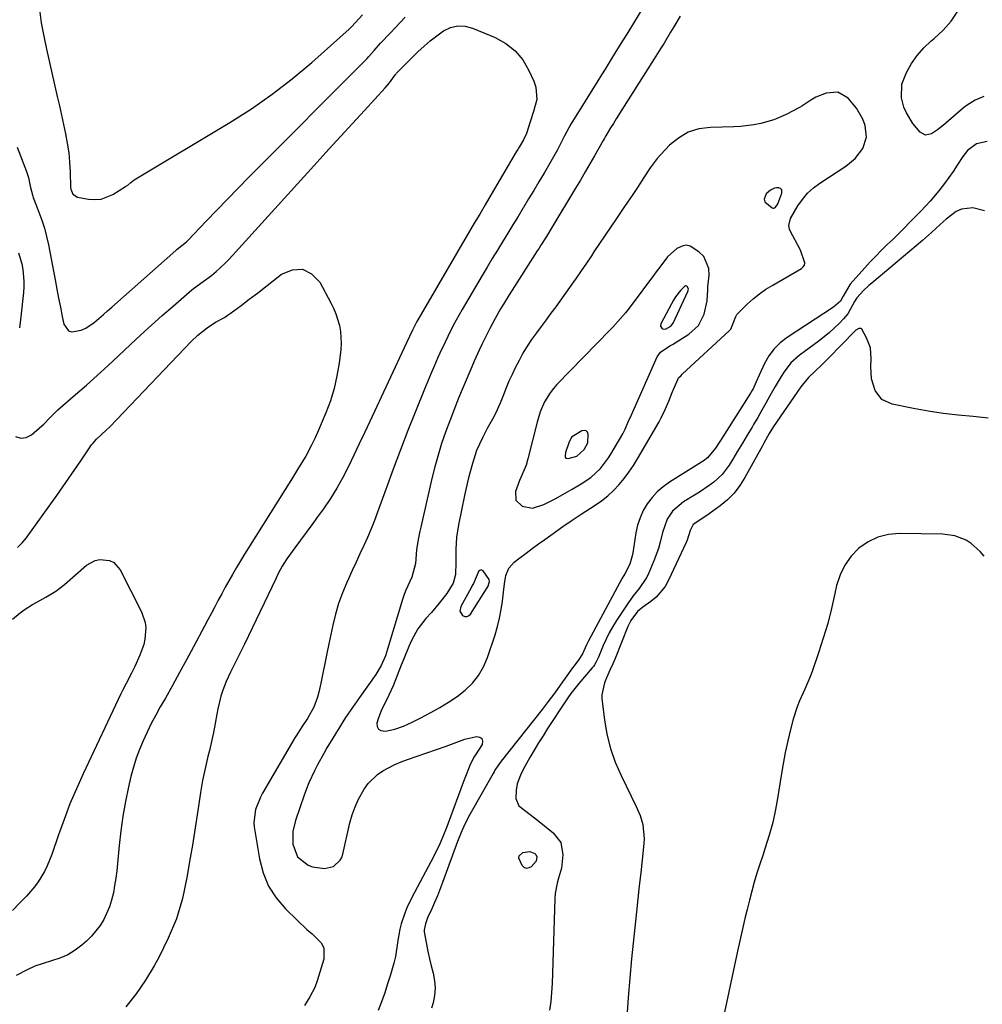
# Model space of a CAD drawing. Units: inches. Extents: x 1873246 to 1878852, y 405528 to 410872.
# Drawn here: x 1875989 to 1876320, y 406781 to 407120 of the extents above; entities that cross this region are included whole.
import ezdxf

# ---------------------------------------------------------------- set-up
doc = ezdxf.new("R2010")
doc.units = ezdxf.units.IN
doc.header["$MEASUREMENT"] = 0
for name, color, linetype in [('1', 7, 'Continuous'), ('7', 7, 'Continuous'), ('8', 7, 'Continuous')]:
    doc.layers.add(name, color=color, linetype=linetype)

msp = doc.modelspace()

# ---------------------------------------------------------------- linework, layer by layer
at = {"layer": '1', "color": 18}
for points in [[(1875995.78, 407123.15, 1698), (1875996.43, 407118.56, 1698), (1875997.26, 407113.99, 1698), (1875998.2, 407109.45, 1698), (1876001.9, 407093.22, 1698), (1876002.63, 407090, 1698), (1876003.35, 407086.79, 1698), (1876004.06, 407083.56, 1698), (1876004.76, 407080.34, 1698), (1876005.37, 407077.11, 1698), (1876005.85, 407073.86, 1698), (1876006.14, 407070.59, 1698), (1876006.31, 407067.3, 1698), (1876006.45, 407061.87, 1698), (1876006.53, 407061.25, 1698), (1876007.31, 407059.59, 1698), (1876008.82, 407058.55, 1698), (1876009.43, 407058.38, 1698), (1876012.65, 407057.83, 1698), (1876014.85, 407057.7, 1698), (1876016.99, 407057.88, 1698), (1876021.03, 407059.47, 1698), (1876025.34, 407062.16, 1698), (1876026.14, 407062.7, 1698), (1876027.24, 407063.63, 1698), (1876028.42, 407064.46, 1698), (1876061.3, 407084.26, 1698), (1876068.67, 407088.97, 1698), (1876075.85, 407093.95, 1698), (1876082.73, 407099.32, 1698), (1876089.43, 407104.95, 1698), (1876102.29, 407116.37, 1698), (1876102.53, 407116.6, 1698), (1876103.24, 407117.33, 1698), (1876106.93, 407121.25, 1698)], [(1876276.4, 407071.9, 1696), (1876278.97, 407075.31, 1696), (1876280.24, 407079.18, 1696), (1876279.84, 407083.24, 1696), (1876279, 407085.41, 1696), (1876276.83, 407089.21, 1696), (1876273.99, 407092.61, 1696), (1876270.45, 407094.72, 1696), (1876266.35, 407094.4, 1696), (1876262.81, 407092.92, 1696), (1876261.16, 407091.98, 1696), (1876258, 407089.86, 1696), (1876257.17, 407089.4, 1696), (1876252.59, 407086.98, 1696), (1876248.34, 407085.11, 1696), (1876243.87, 407083.85, 1696), (1876241.56, 407083.43, 1696), (1876236.93, 407082.9, 1696), (1876234.6, 407082.78, 1696), (1876226.55, 407082.58, 1696), (1876222.62, 407082.01, 1696), (1876218.94, 407080.88, 1696), (1876215.63, 407078.91, 1696), (1876212.56, 407076.39, 1696), (1876209.61, 407073.3, 1696), (1876208.28, 407071.81, 1696), (1876205.84, 407068.66, 1696), (1876203.67, 407065.29, 1696), (1876201.5, 407061.93, 1696), (1876199.86, 407059.45, 1696), (1876197.08, 407055.33, 1696), (1876194.29, 407051.2, 1696), (1876186.51, 407039.69, 1696), (1876185.64, 407038.39, 1696), (1876183.9, 407035.8, 1696), (1876182.15, 407033.21, 1696), (1876180.37, 407030.64, 1696), (1876179.47, 407029.36, 1696), (1876173.36, 407020.85, 1696), (1876171.72, 407018.58, 1696), (1876170.06, 407016.32, 1696), (1876168.39, 407014.07, 1696), (1876166.7, 407011.84, 1696), (1876165.07, 407009.57, 1696), (1876163.52, 407007.24, 1696), (1876162.1, 407004.84, 1696), (1876160.76, 407002.38, 1696), (1876159.47, 406999.84, 1696), (1876158.35, 406997.55, 1696), (1876157.29, 406995.25, 1696), (1876156.32, 406992.9, 1696), (1876155.39, 406990.54, 1696), (1876154.26, 406987.63, 1696), (1876152.63, 406984.08, 1696), (1876151.57, 406982.1, 1696), (1876149.84, 406978.91, 1696), (1876148.16, 406975.68, 1696), (1876146.17, 406971.33, 1696), (1876144.72, 406966.93, 1696), (1876143.92, 406964.02, 1696), (1876143.4, 406961.99, 1696), (1876142.43, 406957.92, 1696), (1876141.99, 406955.88, 1696), (1876139.92, 406945.75, 1696), (1876139.27, 406941.51, 1696), (1876139.04, 406937.23, 1696), (1876139.01, 406932.84, 1696), (1876138.86, 406928.7, 1696), (1876138.07, 406925.72, 1696), (1876135.94, 406922.12, 1696), (1876133.32, 406918.81, 1696), (1876130.59, 406915.6, 1696), (1876128.68, 406913.49, 1696), (1876125.91, 406909.92, 1696), (1876123.76, 406905.93, 1696), (1876122.86, 406903.83, 1696), (1876121.11, 406899.6, 1696), (1876120.25, 406897.48, 1696), (1876117.44, 406890.4, 1696), (1876116, 406887.08, 1696), (1876114.37, 406883.85, 1696), (1876113.48, 406882.09, 1696), (1876112.3, 406879.04, 1696), (1876111.85, 406877.46, 1696), (1876111.95, 406876.31, 1696), (1876112.35, 406875.42, 1696), (1876113.19, 406874.92, 1696), (1876114.8, 406874.75, 1696), (1876117.99, 406875.4, 1696), (1876121.06, 406876.51, 1696), (1876124.03, 406877.89, 1696), (1876126.97, 406879.35, 1696), (1876130.43, 406881.13, 1696), (1876133.52, 406882.85, 1696), (1876136.52, 406884.7, 1696), (1876139.41, 406886.73, 1696), (1876142.21, 406888.88, 1696), (1876144.7, 406891.3, 1696), (1876146.86, 406893.94, 1696), (1876148.55, 406896.91, 1696), (1876149.92, 406900.1, 1696), (1876152.5, 406907.89, 1696), (1876153.35, 406910.75, 1696), (1876154.07, 406913.64, 1696), (1876154.62, 406916.57, 1696), (1876155.05, 406919.52, 1696), (1876155.4, 406922.57, 1696), (1876155.77, 406925.46, 1696), (1876156.23, 406928.33, 1696), (1876157.2, 406930.9, 1696), (1876159.05, 406932.94, 1696), (1876161.01, 406934.41, 1696), (1876163.15, 406936.02, 1696), (1876165.31, 406937.61, 1696), (1876167.48, 406939.19, 1696), (1876169.65, 406940.75, 1696), (1876175.86, 406945.2, 1696), (1876178.97, 406947.37, 1696), (1876182.14, 406949.46, 1696), (1876186.9, 406952.49, 1696), (1876189.14, 406954.06, 1696), (1876191.28, 406955.75, 1696), (1876193.27, 406957.62, 1696), (1876195.15, 406959.61, 1696), (1876196.89, 406961.73, 1696), (1876198.54, 406963.92, 1696), (1876200.07, 406966.19, 1696), (1876201.52, 406968.52, 1696), (1876208.9, 406981.18, 1696), (1876209.67, 406982.57, 1696), (1876211.05, 406985.43, 1696), (1876212.24, 406988.38, 1696), (1876213.44, 406991.32, 1696), (1876215.35, 406995.8, 1696), (1876215.64, 406996.33, 1696), (1876216.47, 406997.22, 1696), (1876216.91, 406997.64, 1696), (1876233.05, 407012.52, 1696), (1876233.57, 407013.09, 1696), (1876235.28, 407017.46, 1696), (1876235.52, 407017.97, 1696), (1876235.71, 407018.19, 1696), (1876239.24, 407021.66, 1696), (1876241.28, 407023.51, 1696), (1876243.41, 407025.25, 1696), (1876245.67, 407026.83, 1696), (1876248.01, 407028.29, 1696), (1876257.9, 407033.94, 1696), (1876258.51, 407034.51, 1696), (1876258.94, 407035.15, 1696), (1876259.06, 407035.9, 1696), (1876257.54, 407040.27, 1696), (1876254.04, 407046.95, 1696), (1876253.79, 407047.53, 1696), (1876253.55, 407048.76, 1696), (1876254.07, 407051.23, 1696), (1876256.61, 407055.51, 1696), (1876258.22, 407057.78, 1696), (1876260, 407059.89, 1696), (1876262.04, 407061.73, 1696), (1876264.27, 407063.41, 1696), (1876273.11, 407069.16, 1696), (1876276.4, 407071.9, 1696)], [(1876249.41, 407055.63, 1694), (1876249.74, 407056.28, 1694), (1876251.18, 407059.95, 1694), (1876251.1, 407061.12, 1694), (1876250.7, 407061.5, 1694), (1876250.13, 407061.79, 1694), (1876249.33, 407061.8, 1694), (1876248.57, 407061.68, 1694), (1876247.2, 407060.92, 1694), (1876245.76, 407059.65, 1694), (1876245.02, 407057.81, 1694), (1876245.35, 407056.94, 1694), (1876247.84, 407054.9, 1694), (1876248.14, 407054.79, 1694), (1876248.42, 407054.77, 1694), (1876248.7, 407054.86, 1694), (1876249.41, 407055.63, 1694)], [(1876225.64, 407026.67, 1694), (1876225.71, 407027.63, 1694), (1876226.15, 407031.71, 1694), (1876226.03, 407034.05, 1694), (1876224.27, 407038.08, 1694), (1876222.64, 407039.77, 1694), (1876219.56, 407041.68, 1694), (1876218.18, 407041.97, 1694), (1876216.81, 407041.73, 1694), (1876215.06, 407040.89, 1694), (1876211.82, 407037.97, 1694), (1876209.16, 407034.45, 1694), (1876208.28, 407033.27, 1694), (1876207.4, 407032.09, 1694), (1876198.97, 407020.85, 1694), (1876197.35, 407018.77, 1694), (1876195.65, 407016.75, 1694), (1876192.99, 407013.82, 1694), (1876192.08, 407012.87, 1694), (1876173.78, 406994.02, 1694), (1876172.56, 406992.65, 1694), (1876171.43, 406991.2, 1694), (1876169.53, 406988.06, 1694), (1876168.05, 406984.68, 1694), (1876166.97, 406981.15, 1694), (1876163.83, 406968.47, 1694), (1876163.17, 406966.27, 1694), (1876161.35, 406962.05, 1694), (1876160.91, 406960.98, 1694), (1876159.5, 406957.19, 1694), (1876159.62, 406954.23, 1694), (1876161.78, 406952.22, 1694), (1876165.37, 406951.45, 1694), (1876169.31, 406952.72, 1694), (1876173.15, 406954.72, 1694), (1876177.45, 406957.12, 1694), (1876179.03, 406958.02, 1694), (1876182.15, 406959.88, 1694), (1876185.42, 406962.02, 1694), (1876188.77, 406965.11, 1694), (1876191.51, 406968.78, 1694), (1876192.32, 406970.08, 1694), (1876196.42, 406977.12, 1694), (1876197.27, 406978.7, 1694), (1876198.34, 406981.18, 1694), (1876199.4, 406983.66, 1694), (1876208.31, 407003.64, 1694), (1876209.38, 407005.25, 1694), (1876212.67, 407007.37, 1694), (1876213.54, 407007.87, 1694), (1876214.4, 407008.39, 1694), (1876219.21, 407011.34, 1694), (1876222.46, 407014.33, 1694), (1876224.38, 407018.31, 1694), (1876225.44, 407022.84, 1694), (1876225.64, 407026.67, 1694)], [(1876214.59, 407024.21, 1692), (1876213.84, 407023.04, 1692), (1876213.14, 407021.83, 1692), (1876209.49, 407014.98, 1692), (1876209.37, 407014.14, 1692), (1876209.82, 407013.42, 1692), (1876210.25, 407013.19, 1692), (1876211.14, 407013.1, 1692), (1876212.95, 407014.14, 1692), (1876213.36, 407014.65, 1692), (1876213.71, 407015.21, 1692), (1876218.86, 407026.06, 1692), (1876219.01, 407026.89, 1692), (1876218.73, 407027.69, 1692), (1876218.43, 407027.95, 1692), (1876218.17, 407028.05, 1692), (1876217.9, 407027.99, 1692), (1876216.33, 407026.39, 1692), (1876214.59, 407024.21, 1692)], [(1876183.84, 406978.14, 1692), (1876183.17, 406978.27, 1692), (1876182.34, 406978.14, 1692), (1876178.85, 406975.95, 1692), (1876177.82, 406973.95, 1692), (1876176.75, 406970.68, 1692), (1876176.56, 406969.49, 1692), (1876176.66, 406969.07, 1692), (1876176.85, 406968.76, 1692), (1876177.61, 406968.58, 1692), (1876180.68, 406969.39, 1692), (1876183.12, 406971.64, 1692), (1876184.36, 406973.94, 1692), (1876184.4, 406974.11, 1692), (1876184.56, 406976.82, 1692), (1876184.28, 406977.61, 1692), (1876183.84, 406978.14, 1692)], [(1876150.6, 406926.22, 1694), (1876150.43, 406926.98, 1694), (1876148.41, 406929.96, 1694), (1876147.68, 406930.32, 1694), (1876146.97, 406929.93, 1694), (1876145.03, 406925.61, 1694), (1876144.65, 406924.83, 1694), (1876144.24, 406924.05, 1694), (1876140.7, 406917.68, 1694), (1876140.43, 406916.01, 1694), (1876141.3, 406914.55, 1694), (1876142.05, 406914.23, 1694), (1876142.76, 406914.16, 1694), (1876143.41, 406914.45, 1694), (1876144.02, 406914.99, 1694), (1876150.18, 406924.68, 1694), (1876150.6, 406926.22, 1694)]]:
    msp.add_polyline3d(points, dxfattribs=at)
at = {"layer": '7', "color": 18}
for points in [[(1876320.62, 407093.21, 1698), (1876317.65, 407091.92, 1698), (1876314.91, 407090.26, 1698), (1876313.63, 407089.28, 1698), (1876306.74, 407083.36, 1698), (1876304.71, 407081.75, 1698), (1876302.57, 407080.3, 1698), (1876300.51, 407079.87, 1698), (1876298.67, 407080.88, 1698), (1876296.21, 407083.88, 1698), (1876294.02, 407087.54, 1698), (1876293.16, 407089.5, 1698), (1876292.26, 407092.71, 1698), (1876292.46, 407097.48, 1698), (1876294.02, 407101.48, 1698), (1876295.72, 407104.5, 1698), (1876297.65, 407107.34, 1698), (1876299.93, 407109.91, 1698), (1876302.44, 407112.29, 1698), (1876303.55, 407113.21, 1698), (1876306.59, 407116.07, 1698), (1876309.35, 407119.16, 1698), (1876311.7, 407122.57, 1698)], [(1876216.14, 407120.83, 1698), (1876213.97, 407117.13, 1698), (1876212.87, 407115.29, 1698), (1876210.66, 407111.61, 1698), (1876209.53, 407109.79, 1698), (1876207.26, 407106.15, 1698), (1876196.12, 407088.58, 1698), (1876194.18, 407085.49, 1698), (1876193.22, 407083.94, 1698), (1876192.26, 407082.38, 1698), (1876190.6, 407079.67, 1698), (1876190, 407078.64, 1698), (1876189.65, 407078.02, 1698), (1876186.7, 407072.81, 1698), (1876185.1, 407070.01, 1698), (1876183.48, 407067.21, 1698), (1876181.84, 407064.43, 1698), (1876180.18, 407061.65, 1698), (1876172.04, 407048.11, 1698), (1876170.19, 407045.06, 1698), (1876168.3, 407042.04, 1698), (1876167.66, 407041.04, 1698), (1876167.02, 407040.04, 1698), (1876158.42, 407026.58, 1698), (1876157.4, 407024.96, 1698), (1876155.38, 407021.71, 1698), (1876154.39, 407020.08, 1698), (1876152.49, 407016.76, 1698), (1876151.6, 407015.07, 1698), (1876150.73, 407013.36, 1698), (1876147.99, 407007.78, 1698), (1876147.08, 407005.9, 1698), (1876145.34, 407002.09, 1698), (1876144.51, 407000.17, 1698), (1876141.54, 406993.17, 1698), (1876139.94, 406989.32, 1698), (1876138.39, 406985.45, 1698), (1876136.91, 406981.56, 1698), (1876135.47, 406977.65, 1698), (1876134.13, 406973.7, 1698), (1876132.89, 406969.73, 1698), (1876131.79, 406965.71, 1698), (1876130.78, 406961.67, 1698), (1876126.93, 406944.98, 1698), (1876126.62, 406943.56, 1698), (1876126.06, 406940.7, 1698), (1876125.48, 406937.18, 1698), (1876125.18, 406932.41, 1698), (1876123.88, 406927.8, 1698), (1876121.83, 406923.32, 1698), (1876121.24, 406921.73, 1698), (1876120.71, 406920.11, 1698), (1876115.55, 406902.92, 1698), (1876114.79, 406900.65, 1698), (1876113.37, 406897.35, 1698), (1876111.52, 406894.28, 1698), (1876105.83, 406886.32, 1698), (1876103.44, 406882.89, 1698), (1876101.11, 406879.42, 1698), (1876098.86, 406875.9, 1698), (1876096.66, 406872.34, 1698), (1876094.69, 406869.06, 1698), (1876093.55, 406867.1, 1698), (1876091.38, 406863.12, 1698), (1876090.35, 406861.1, 1698), (1876088.48, 406856.97, 1698), (1876087.65, 406854.87, 1698), (1876086.88, 406852.74, 1698), (1876083.87, 406843.95, 1698), (1876082.99, 406840.24, 1698), (1876082.89, 406835.86, 1698), (1876084.49, 406831.53, 1698), (1876088.16, 406828.57, 1698), (1876089.65, 406828.07, 1698), (1876093.88, 406827.49, 1698), (1876096.95, 406828.12, 1698), (1876099.27, 406830.35, 1698), (1876099.74, 406831.31, 1698), (1876100.09, 406832.35, 1698), (1876102.59, 406843.21, 1698), (1876103.37, 406845.98, 1698), (1876104.33, 406848.69, 1698), (1876105.53, 406851.29, 1698), (1876107.51, 406854.81, 1698), (1876108.84, 406856.68, 1698), (1876112.05, 406859.83, 1698), (1876113.93, 406861.13, 1698), (1876118.04, 406863.27, 1698), (1876120.17, 406864.17, 1698), (1876122.34, 406864.99, 1698), (1876135.67, 406869.61, 1698), (1876138.41, 406870.63, 1698), (1876141.14, 406871.66, 1698), (1876142.07, 406871.94, 1698), (1876146.07, 406872.93, 1698), (1876147.22, 406872.71, 1698), (1876147.99, 406872.22, 1698), (1876148.2, 406871.32, 1698), (1876148.03, 406870.17, 1698), (1876145.73, 406866.6, 1698), (1876145.19, 406865.78, 1698), (1876143.88, 406862.91, 1698), (1876142.05, 406858.56, 1698), (1876141.49, 406857.08, 1698), (1876136.35, 406843.05, 1698), (1876135.89, 406841.82, 1698), (1876134.45, 406838.16, 1698), (1876133.53, 406835.97, 1698), (1876131.34, 406831.47, 1698), (1876123.83, 406817.48, 1698), (1876122.14, 406813.96, 1698), (1876121.42, 406812.15, 1698), (1876120.22, 406808.43, 1698), (1876119.74, 406806.54, 1698), (1876119.07, 406802.69, 1698), (1876118.97, 406801.87, 1698), (1876118.2, 406797.19, 1698), (1876117.66, 406794.89, 1698), (1876116.53, 406790.91, 1698), (1876115.56, 406787.79, 1698), (1876114.54, 406784.7, 1698), (1876113.45, 406781.63, 1698), (1876112.3, 406778.58, 1698)], [(1875987.58, 406976.12, 1702), (1875989.35, 406975.55, 1702), (1875991.18, 406975.86, 1702), (1875993.05, 406976.77, 1702), (1875996.61, 406979.8, 1702), (1875997.34, 406980.45, 1702), (1875999.37, 406982.55, 1702), (1876000.69, 406983.97, 1702), (1876001.39, 406984.65, 1702), (1876002.11, 406985.3, 1702), (1876008.19, 406990.58, 1702), (1876011.95, 406993.87, 1702), (1876015.68, 406997.2, 1702), (1876019.37, 407000.58, 1702), (1876023.03, 407003.98, 1702), (1876027.07, 407007.78, 1702), (1876030.7, 407011.15, 1702), (1876034.36, 407014.5, 1702), (1876038.05, 407017.8, 1702), (1876041.77, 407021.07, 1702), (1876048.19, 407026.65, 1702), (1876048.73, 407027.09, 1702), (1876052.15, 407029.5, 1702), (1876054.92, 407031.61, 1702), (1876056.54, 407032.92, 1702), (1876059.6, 407035.73, 1702), (1876061.04, 407037.24, 1702), (1876091.27, 407070.57, 1702), (1876095.33, 407075.04, 1702), (1876099.4, 407079.5, 1702), (1876103.48, 407083.95, 1702), (1876107.57, 407088.4, 1702), (1876114.7, 407096.14, 1702), (1876116.19, 407097.93, 1702), (1876117.9, 407100.3, 1702), (1876118.26, 407100.75, 1702), (1876118.45, 407100.96, 1702), (1876118.65, 407101.17, 1702), (1876125.99, 407108.52, 1702), (1876128.07, 407110.48, 1702), (1876130.21, 407112.36, 1702), (1876132.45, 407114.12, 1702), (1876134.77, 407115.79, 1702), (1876137.18, 407116.92, 1702), (1876139.65, 407117.55, 1702), (1876142.19, 407117.42, 1702), (1876144.77, 407116.77, 1702), (1876152.56, 407113.48, 1702), (1876156.21, 407111.42, 1702), (1876159.42, 407108.93, 1702), (1876162.01, 407105.78, 1702), (1876164.17, 407102.2, 1702), (1876165.88, 407098.45, 1702), (1876166.56, 407096.36, 1702), (1876166.82, 407092.12, 1702), (1876165.78, 407088, 1702), (1876164.63, 407084.44, 1702), (1876163.28, 407080.44, 1702), (1876162.27, 407078.28, 1702), (1876160.79, 407075.77, 1702), (1876160.3, 407074.94, 1702), (1876159.81, 407074.1, 1702), (1876150.35, 407058.05, 1702), (1876149.1, 407055.93, 1702), (1876147.22, 407052.74, 1702), (1876145.35, 407049.56, 1702), (1876126.23, 407016.88, 1702), (1876125.57, 407015.72, 1702), (1876124.08, 407012.73, 1702), (1876122.02, 407008.35, 1702), (1876109.39, 406981.33, 1702), (1876107.58, 406977.46, 1702), (1876105.76, 406973.6, 1702), (1876103.94, 406969.74, 1702), (1876102.11, 406965.88, 1702), (1876100.18, 406962.08, 1702), (1876098.11, 406958.37, 1702), (1876095.84, 406954.77, 1702), (1876093.44, 406951.26, 1702), (1876091.41, 406948.47, 1702), (1876089.47, 406945.8, 1702), (1876087.53, 406943.13, 1702), (1876085.59, 406940.46, 1702), (1876083.65, 406937.8, 1702), (1876080.93, 406934.05, 1702), (1876079.31, 406931.58, 1702), (1876077.91, 406928.98, 1702), (1876077.04, 406927.21, 1702), (1876066.26, 406904.63, 1702), (1876064.69, 406901.42, 1702), (1876063.88, 406899.83, 1702), (1876062.25, 406896.66, 1702), (1876061.47, 406895.05, 1702), (1876060.01, 406891.8, 1702), (1876058.85, 406888.86, 1702), (1876058.15, 406886.74, 1702), (1876057.14, 406882.39, 1702), (1876056.82, 406880.54, 1702), (1876056.24, 406877.4, 1702), (1876055.62, 406874.28, 1702), (1876054.94, 406871.17, 1702), (1876054.22, 406868.07, 1702), (1876053.72, 406866.03, 1702), (1876052.78, 406861.91, 1702), (1876051.92, 406857.77, 1702), (1876051.18, 406853.6, 1702), (1876050.44, 406848.9, 1702), (1876049.79, 406844.44, 1702), (1876049.11, 406840, 1702), (1876048.4, 406835.55, 1702), (1876047.67, 406831.11, 1702), (1876046.53, 406824.35, 1702), (1876044.94, 406817.18, 1702), (1876042.87, 406810.19, 1702), (1876040.1, 406803.44, 1702), (1876036.85, 406796.86, 1702), (1876035.24, 406793.98, 1702), (1876032.26, 406789.09, 1702), (1876029.05, 406784.37, 1702), (1876025.5, 406779.89, 1702)], [(1876321.73, 407077.68, 1696), (1876318.09, 407076.92, 1696), (1876315.04, 407074.57, 1696), (1876313.43, 407072.54, 1696), (1876311.51, 407069.58, 1696), (1876310.07, 407067.42, 1696), (1876308.58, 407065.29, 1696), (1876307.04, 407063.21, 1696), (1876305.45, 407061.15, 1696), (1876305.14, 407060.76, 1696), (1876302.13, 407057.17, 1696), (1876300.55, 407055.44, 1696), (1876298.94, 407053.74, 1696), (1876295.1, 407049.82, 1696), (1876293.18, 407047.87, 1696), (1876291.24, 407045.94, 1696), (1876289.29, 407044.03, 1696), (1876287.31, 407042.13, 1696), (1876285.36, 407040.22, 1696), (1876283.44, 407038.28, 1696), (1876281.57, 407036.29, 1696), (1876279.73, 407034.26, 1696), (1876274.7, 407028.57, 1696), (1876272.25, 407024.43, 1696), (1876271.33, 407022.75, 1696), (1876268.88, 407020.71, 1696), (1876252.97, 407010.28, 1696), (1876250.6, 407008.42, 1696), (1876248.47, 407006.35, 1696), (1876246.72, 407003.95, 1696), (1876245.22, 407001.33, 1696), (1876243.34, 406997.32, 1696), (1876242.29, 406994.95, 1696), (1876241.23, 406992.6, 1696), (1876240.82, 406991.84, 1696), (1876240.38, 406991.11, 1696), (1876230, 406974.74, 1696), (1876228.31, 406972.14, 1696), (1876225.6, 406968.77, 1696), (1876224.07, 406967.66, 1696), (1876223.55, 406967.32, 1696), (1876212.55, 406960.44, 1696), (1876210.35, 406958.86, 1696), (1876208.3, 406957.12, 1696), (1876206.5, 406955.13, 1696), (1876204.85, 406952.98, 1696), (1876203.5, 406950.64, 1696), (1876202.36, 406948.21, 1696), (1876201.55, 406945.66, 1696), (1876200.95, 406943.02, 1696), (1876199.85, 406936.08, 1696), (1876199.67, 406935.1, 1696), (1876198.82, 406932.23, 1696), (1876197.15, 406928.88, 1696), (1876196.27, 406927.35, 1696), (1876184.68, 406905.87, 1696), (1876183.96, 406904.44, 1696), (1876182.6, 406901.32, 1696), (1876181.26, 406899.39, 1696), (1876179.69, 406897.28, 1696), (1876179.17, 406896.57, 1696), (1876176.64, 406892.98, 1696), (1876175.73, 406891.71, 1696), (1876173.01, 406887.91, 1696), (1876170.79, 406884.9, 1696), (1876169.75, 406883.54, 1696), (1876168.69, 406882.19, 1696), (1876154.6, 406864.37, 1696), (1876153.48, 406862.86, 1696), (1876152.46, 406861.27, 1696), (1876152.14, 406860.73, 1696), (1876151.82, 406860.19, 1696), (1876143.8, 406846.1, 1696), (1876141.96, 406842.51, 1696), (1876140.79, 406839.83, 1696), (1876139.58, 406836.72, 1696), (1876134.44, 406822.6, 1696), (1876132.68, 406818.06, 1696), (1876131.72, 406815.81, 1696), (1876130.73, 406813.59, 1696), (1876129.29, 406810.46, 1696), (1876128.52, 406808.45, 1696), (1876128.13, 406806.37, 1696), (1876128.16, 406805.67, 1696), (1876128.92, 406801.39, 1696), (1876129.43, 406798.9, 1696), (1876129.97, 406796.42, 1696), (1876130.56, 406793.95, 1696), (1876131.2, 406791.49, 1696), (1876131.71, 406788.78, 1696), (1876131.9, 406786.24, 1696), (1876131.67, 406783.71, 1696), (1876131.16, 406781.18, 1696), (1876130.66, 406779.43, 1696)], [(1876320.81, 407053.8, 1694), (1876316.83, 407054.82, 1694), (1876312.89, 407054.44, 1694), (1876311.1, 407053.63, 1694), (1876307.65, 407050.97, 1694), (1876305.61, 407049.16, 1694), (1876302.62, 407046.35, 1694), (1876300.59, 407044.53, 1694), (1876299.55, 407043.64, 1694), (1876282.06, 407028.98, 1694), (1876281.11, 407028.16, 1694), (1876279.29, 407026.43, 1694), (1876276.94, 407023.9, 1694), (1876276.16, 407022.58, 1694), (1876273.9, 407018.43, 1694), (1876272.37, 407016.64, 1694), (1876270.83, 407015.1, 1694), (1876267.5, 407011.99, 1694), (1876263.95, 407009.14, 1694), (1876257.16, 407004.07, 1694), (1876254.28, 407001.49, 1694), (1876251.92, 406998.43, 1694), (1876250.88, 406996.77, 1694), (1876248.88, 406993.4, 1694), (1876247.06, 406990.15, 1694), (1876245.68, 406987.67, 1694), (1876244.28, 406985.2, 1694), (1876242.85, 406982.74, 1694), (1876241.41, 406980.29, 1694), (1876240.89, 406979.4, 1694), (1876239.24, 406976.64, 1694), (1876237.59, 406973.89, 1694), (1876235.93, 406971.13, 1694), (1876234.26, 406968.39, 1694), (1876232.99, 406966.32, 1694), (1876230.64, 406963.14, 1694), (1876227.74, 406960.45, 1694), (1876226.14, 406959.25, 1694), (1876222.84, 406957, 1694), (1876221.14, 406955.94, 1694), (1876217.29, 406953.64, 1694), (1876213.59, 406950.47, 1694), (1876211.75, 406947.75, 1694), (1876210.07, 406943.15, 1694), (1876209.32, 406939.79, 1694), (1876208.72, 406937.62, 1694), (1876207.16, 406933.4, 1694), (1876205.4, 406929.25, 1694), (1876204.7, 406927.8, 1694), (1876202.02, 406923.82, 1694), (1876199.99, 406921.31, 1694), (1876198.12, 406918.67, 1694), (1876194.26, 406912.84, 1694), (1876192.97, 406910.77, 1694), (1876191.76, 406908.64, 1694), (1876189.7, 406904.22, 1694), (1876188.08, 406900.26, 1694), (1876187.29, 406898.58, 1694), (1876186.67, 406897.52, 1694), (1876186.31, 406897.03, 1694), (1876185.93, 406896.55, 1694), (1876181.28, 406891.12, 1694), (1876178.55, 406887.66, 1694), (1876177.53, 406886.22, 1694), (1876177.04, 406885.49, 1694), (1876170.58, 406875.62, 1694), (1876169, 406873.17, 1694), (1876167.45, 406870.7, 1694), (1876165.95, 406868.21, 1694), (1876164.47, 406865.69, 1694), (1876162.12, 406861.57, 1694), (1876161.2, 406859.62, 1694), (1876160.14, 406856.56, 1694), (1876159.72, 406854.44, 1694), (1876159.59, 406851.56, 1694), (1876160.73, 406849.01, 1694), (1876164.53, 406846.09, 1694), (1876167.15, 406844.08, 1694), (1876172.51, 406839.77, 1694), (1876175.11, 406836.38, 1694), (1876175.85, 406832.18, 1694), (1876175.3, 406827.56, 1694), (1876174.35, 406824.1, 1694), (1876173.83, 406822.37, 1694), (1876173.18, 406818.85, 1694), (1876173.04, 406817.06, 1694), (1876172.14, 406787.87, 1694), (1876171.95, 406784.8, 1694), (1876171.65, 406781.74, 1694), (1876171.17, 406778.71, 1694)], [(1875988.57, 407039.35, 1702), (1875989.7, 407035.57, 1702), (1875990.08, 407033.62, 1702), (1875990.44, 407029.68, 1702), (1875990.41, 407027.7, 1702), (1875990.28, 407025.72, 1702), (1875989.39, 407017.38, 1702), (1875988.97, 407013.53, 1702)], [(1875988.2, 406937.91, 1704), (1875989.82, 406939.58, 1704), (1875991.33, 406941.34, 1704), (1875991.79, 406941.97, 1704), (1876001.74, 406955.91, 1704), (1876003.83, 406958.87, 1704), (1876005.91, 406961.83, 1704), (1876007.98, 406964.82, 1704), (1876010.02, 406967.81, 1704), (1876013.73, 406973.26, 1704), (1876014.12, 406973.79, 1704), (1876015.46, 406975.23, 1704), (1876018.72, 406978.33, 1704), (1876019.94, 406979.53, 1704), (1876022.35, 406981.99, 1704), (1876047.92, 407008.84, 1704), (1876050.22, 407011.06, 1704), (1876053.42, 407013.59, 1704), (1876056.35, 407015.48, 1704), (1876059.4, 407017.17, 1704), (1876060.38, 407017.8, 1704), (1876061.33, 407018.47, 1704), (1876065.13, 407021.28, 1704), (1876067.96, 407023.39, 1704), (1876070.77, 407025.52, 1704), (1876073.56, 407027.69, 1704), (1876076.33, 407029.88, 1704), (1876079.04, 407032.04, 1704), (1876082.78, 407033.53, 1704), (1876086.26, 407033.78, 1704), (1876089.37, 407032.17, 1704), (1876092.21, 407029.33, 1704), (1876096.02, 407022.2, 1704), (1876096.93, 407020.32, 1704), (1876097.74, 407018.4, 1704), (1876098.94, 407014.4, 1704), (1876099.31, 407012.35, 1704), (1876099.54, 407008.21, 1704), (1876099.4, 407006.13, 1704), (1876098.84, 407001.43, 1704), (1876098.13, 406997.04, 1704), (1876097.18, 406992.72, 1704), (1876095.87, 406988.49, 1704), (1876094.32, 406984.33, 1704), (1876091.8, 406978.36, 1704), (1876090.65, 406975.74, 1704), (1876089.41, 406973.16, 1704), (1876087.37, 406969.38, 1704), (1876085.48, 406966.26, 1704), (1876084.59, 406964.82, 1704), (1876082.8, 406961.95, 1704), (1876067.72, 406937.86, 1704), (1876066.33, 406935.63, 1704), (1876064.96, 406933.38, 1704), (1876063.61, 406931.12, 1704), (1876062.18, 406928.67, 1704), (1876060.92, 406926.47, 1704), (1876059.68, 406924.26, 1704), (1876058.47, 406922.04, 1704), (1876057.27, 406919.81, 1704), (1876056.09, 406917.57, 1704), (1876054.91, 406915.33, 1704), (1876053.72, 406913.09, 1704), (1876052.54, 406910.85, 1704), (1876048.77, 406903.73, 1704), (1876046.41, 406899.3, 1704), (1876044.01, 406894.89, 1704), (1876041.57, 406890.5, 1704), (1876039.1, 406886.13, 1704), (1876037.35, 406883.08, 1704), (1876035.77, 406880.22, 1704), (1876034.25, 406877.34, 1704), (1876032.8, 406874.41, 1704), (1876031.41, 406871.46, 1704), (1876030.16, 406868.46, 1704), (1876029.03, 406865.41, 1704), (1876028.08, 406862.3, 1704), (1876027.26, 406859.15, 1704), (1876026.44, 406855.56, 1704), (1876025.41, 406850.56, 1704), (1876024.5, 406845.54, 1704), (1876023.79, 406840.49, 1704), (1876023.22, 406835.42, 1704), (1876022.63, 406829.21, 1704), (1876022.36, 406826.68, 1704), (1876022.04, 406824.16, 1704), (1876021.65, 406821.64, 1704), (1876021.21, 406819.14, 1704), (1876020.6, 406816.56, 1704), (1876019.9, 406814.27, 1704), (1876017.91, 406809.91, 1704), (1876016.64, 406807.87, 1704), (1876013.65, 406804.16, 1704), (1876011.93, 406802.48, 1704), (1876010.4, 406801.13, 1704), (1876008.02, 406799.32, 1704), (1876005.51, 406797.76, 1704), (1876002.81, 406796.58, 1704), (1875999.97, 406795.65, 1704), (1875999.93, 406795.64, 1704), (1875997.06, 406794.79, 1704), (1875994.24, 406793.8, 1704), (1875991.51, 406792.58, 1704), (1875987.8, 406790.63, 1704)], [(1876322.14, 406982.52, 1692), (1876317, 406983.09, 1692), (1876311.81, 406983.51, 1692), (1876306.65, 406984.07, 1692), (1876301.51, 406984.86, 1692), (1876296.39, 406985.79, 1692), (1876289.12, 406987.28, 1692), (1876285.59, 406988.94, 1692), (1876283.2, 406992.04, 1692), (1876281.98, 406996.03, 1692), (1876281.74, 407000.21, 1692), (1876281.91, 407002.93, 1692), (1876281.63, 407006.66, 1692), (1876280.32, 407010.18, 1692), (1876278.65, 407013.1, 1692), (1876278.37, 407013.29, 1692), (1876277.66, 407013.33, 1692), (1876276.56, 407012.74, 1692), (1876276.25, 407012.46, 1692), (1876267.2, 407003.11, 1692), (1876264.94, 407000.86, 1692), (1876262.59, 406998.68, 1692), (1876260.26, 406996.51, 1692), (1876258.1, 406993.79, 1692), (1876257.69, 406993.22, 1692), (1876248.33, 406979.6, 1692), (1876246.78, 406977.17, 1692), (1876244.91, 406973.82, 1692), (1876244.45, 406972.98, 1692), (1876238.44, 406962.06, 1692), (1876236.67, 406959.29, 1692), (1876234.7, 406956.71, 1692), (1876232.4, 406954.41, 1692), (1876229.89, 406952.29, 1692), (1876226.2, 406949.57, 1692), (1876223.64, 406947.86, 1692), (1876220.67, 406945.82, 1692), (1876219.56, 406943.8, 1692), (1876218.54, 406940.48, 1692), (1876218.22, 406939.73, 1692), (1876212.21, 406926.68, 1692), (1876211.03, 406924.56, 1692), (1876207.97, 406920.89, 1692), (1876206.1, 406919.35, 1692), (1876203.36, 406917.43, 1692), (1876201.54, 406915.88, 1692), (1876199.16, 406912.86, 1692), (1876198.13, 406910.78, 1692), (1876193.78, 406899.81, 1692), (1876192.99, 406897.88, 1692), (1876192.15, 406895.97, 1692), (1876190.87, 406893.1, 1692), (1876190.11, 406891.39, 1692), (1876189.23, 406887.26, 1692), (1876189.28, 406885.83, 1692), (1876190.14, 406878.66, 1692), (1876191, 406873.7, 1692), (1876192.18, 406868.83, 1692), (1876193.84, 406864.11, 1692), (1876195.83, 406859.48, 1692), (1876201.08, 406848.78, 1692), (1876202.36, 406845.74, 1692), (1876203.29, 406842.57, 1692), (1876203.78, 406837.68, 1692), (1876203.69, 406836.04, 1692), (1876203.08, 406830.4, 1692), (1876202.6, 406825.94, 1692), (1876202.12, 406821.47, 1692), (1876201.65, 406817, 1692), (1876201.17, 406812.54, 1692), (1876199.46, 406796.37, 1692), (1876198.82, 406789.7, 1692), (1876198.28, 406783.02, 1692), (1876197.87, 406776.33, 1692)], [(1875986.56, 406913.25, 1706), (1875989.15, 406915.48, 1706), (1875990.54, 406916.47, 1706), (1875993.44, 406918.29, 1706), (1875994.93, 406919.15, 1706), (1875997.93, 406920.81, 1706), (1876001.45, 406922.95, 1706), (1876002.96, 406924.07, 1706), (1876004.42, 406925.27, 1706), (1876011.95, 406931.86, 1706), (1876014.91, 406933.53, 1706), (1876016.56, 406933.84, 1706), (1876019.93, 406933.45, 1706), (1876021.39, 406932.75, 1706), (1876023.56, 406930.27, 1706), (1876030.94, 406915.76, 1706), (1876032.17, 406912.16, 1706), (1876032.36, 406910.29, 1706), (1876032.08, 406906.45, 1706), (1876031.67, 406904.56, 1706), (1876030.35, 406900.92, 1706), (1876028.54, 406897.03, 1706), (1876027.39, 406894.65, 1706), (1876025.56, 406891.13, 1706), (1876024.37, 406888.77, 1706), (1876023.79, 406887.58, 1706), (1876010.84, 406860.11, 1706), (1876008.5, 406854.92, 1706), (1876006.29, 406849.69, 1706), (1876004.25, 406844.39, 1706), (1876002.33, 406839.03, 1706), (1876000.04, 406832.27, 1706), (1875998.48, 406828.34, 1706), (1875997.53, 406826.46, 1706), (1875995.36, 406822.83, 1706), (1875994.13, 406821.13, 1706), (1875991.34, 406817.97, 1706), (1875989.05, 406815.7, 1706), (1875986.46, 406813.01, 1706)], [(1876164.41, 406833.35, 1696), (1876166.19, 406832.58, 1696), (1876166.54, 406832.26, 1696), (1876166.91, 406831.46, 1696), (1876166.66, 406830.03, 1696), (1876164.97, 406828.09, 1696), (1876164.11, 406827.65, 1696), (1876163.29, 406827.52, 1696), (1876162.53, 406827.85, 1696), (1876161.81, 406828.5, 1696), (1876160.69, 406830.98, 1696), (1876160.77, 406831.79, 1696), (1876162.05, 406832.96, 1696), (1876164.41, 406833.35, 1696)]]:
    msp.add_polyline3d(points, dxfattribs=at)
at = {"layer": '8', "color": 18}
for points in [[(1876205.96, 407128.24, 1700), (1876197.78, 407114.67, 1700), (1876196.56, 407112.65, 1700), (1876194.08, 407108.63, 1700), (1876192.83, 407106.63, 1700), (1876190.32, 407102.64, 1700), (1876189.07, 407100.63, 1700), (1876187.82, 407098.63, 1700), (1876178.59, 407083.72, 1700), (1876176.43, 407079.69, 1700), (1876174.79, 407076.42, 1700), (1876173.95, 407074.79, 1700), (1876172.18, 407071.58, 1700), (1876171.26, 407070, 1700), (1876169.37, 407066.83, 1700), (1876167.59, 407063.85, 1700), (1876165.81, 407060.88, 1700), (1876164.02, 407057.92, 1700), (1876162.23, 407054.95, 1700), (1876162.17, 407054.86, 1700), (1876160.4, 407051.94, 1700), (1876158.63, 407049.03, 1700), (1876156.86, 407046.12, 1700), (1876155.08, 407043.21, 1700), (1876153.3, 407040.3, 1700), (1876151.54, 407037.39, 1700), (1876149.79, 407034.46, 1700), (1876148.05, 407031.53, 1700), (1876141.17, 407019.91, 1700), (1876139.09, 407016.23, 1700), (1876138.1, 407014.36, 1700), (1876136.2, 407010.57, 1700), (1876135.29, 407008.66, 1700), (1876133.52, 407004.82, 1700), (1876132.84, 407003.31, 1700), (1876131.65, 407000.62, 1700), (1876130.48, 406997.92, 1700), (1876129.34, 406995.2, 1700), (1876128.22, 406992.48, 1700), (1876125.1, 406984.78, 1700), (1876122.49, 406978.18, 1700), (1876119.92, 406971.56, 1700), (1876117.43, 406964.92, 1700), (1876115, 406958.25, 1700), (1876112.1, 406950.16, 1700), (1876111, 406947.23, 1700), (1876109.85, 406944.33, 1700), (1876108.62, 406941.45, 1700), (1876107.33, 406938.6, 1700), (1876106, 406935.76, 1700), (1876104.69, 406932.92, 1700), (1876103.38, 406930.08, 1700), (1876102.08, 406927.23, 1700), (1876101.48, 406925.89, 1700), (1876100, 406922.33, 1700), (1876098.69, 406918.71, 1700), (1876097.61, 406915.02, 1700), (1876096.69, 406911.28, 1700), (1876095.32, 406904.81, 1700), (1876094.61, 406901.43, 1700), (1876093.91, 406898.06, 1700), (1876093.22, 406894.68, 1700), (1876092.54, 406891.3, 1700), (1876091.91, 406888.17, 1700), (1876091.46, 406886.39, 1700), (1876090.13, 406882.98, 1700), (1876087.93, 406879.15, 1700), (1876086.09, 406876.29, 1700), (1876084.26, 406873.44, 1700), (1876083.68, 406872.47, 1700), (1876072.5, 406853.36, 1700), (1876071.78, 406852.01, 1700), (1876070.06, 406847.78, 1700), (1876069.52, 406843.34, 1700), (1876069.65, 406841.83, 1700), (1876071.46, 406830.76, 1700), (1876072.74, 406825.96, 1700), (1876074.56, 406821.43, 1700), (1876077.21, 406817.34, 1700), (1876080.42, 406813.54, 1700), (1876084.41, 406809.63, 1700), (1876087.8, 406806.49, 1700), (1876089.56, 406804.99, 1700), (1876092.71, 406801.94, 1700), (1876093.61, 406800.22, 1700), (1876093.62, 406796.22, 1700), (1876091.33, 406788.76, 1700), (1876090.51, 406786.51, 1700), (1876088.84, 406783.34, 1700), (1876086.91, 406780.3, 1700)], [(1875988.15, 407075.73, 1700), (1875991.3, 407067.42, 1700), (1875991.97, 407065.37, 1700), (1875992.62, 407062.29, 1700), (1875993.46, 407058.92, 1700), (1875993.65, 407058.38, 1700), (1875993.85, 407057.84, 1700), (1875995.6, 407053.41, 1700), (1875996.6, 407050.64, 1700), (1875997.5, 407047.84, 1700), (1875998.24, 407044.98, 1700), (1875998.87, 407042.1, 1700), (1876001.14, 407030.07, 1700), (1876001.75, 407026.93, 1700), (1876002.36, 407023.79, 1700), (1876002.98, 407020.65, 1700), (1876003.62, 407017.51, 1700), (1876004.18, 407014.79, 1700), (1876005.73, 407012.57, 1700), (1876006.96, 407012.18, 1700), (1876010.11, 407012.73, 1700), (1876011.73, 407013.44, 1700), (1876014.66, 407015.44, 1700), (1876017.77, 407018.14, 1700), (1876019.23, 407019.41, 1700), (1876020.68, 407020.69, 1700), (1876042.68, 407040.24, 1700), (1876043.2, 407040.66, 1700), (1876044.81, 407041.86, 1700), (1876046.32, 407043.17, 1700), (1876046.79, 407043.64, 1700), (1876053.14, 407050.3, 1700), (1876056.78, 407054.11, 1700), (1876060.44, 407057.9, 1700), (1876064.13, 407061.66, 1700), (1876067.83, 407065.41, 1700), (1876108.48, 407106.3, 1700), (1876109.12, 407106.97, 1700), (1876110.97, 407109.07, 1700), (1876113.15, 407111.53, 1700), (1876116.57, 407115.1, 1700), (1876118.27, 407116.89, 1700), (1876121.6, 407120.54, 1700)], [(1876320.7, 406934.92, 1690), (1876319.4, 406936.56, 1690), (1876316.32, 406939.33, 1690), (1876314.54, 406940.44, 1690), (1876310.64, 406941.95, 1690), (1876306.5, 406942.51, 1690), (1876291.6, 406942.77, 1690), (1876287.79, 406942.41, 1690), (1876284.17, 406941.54, 1690), (1876280.82, 406939.9, 1690), (1876277.65, 406937.75, 1690), (1876274.99, 406934.96, 1690), (1876272.76, 406931.92, 1690), (1876271.16, 406928.5, 1690), (1876269.99, 406924.83, 1690), (1876269.43, 406922.16, 1690), (1876268.23, 406916.97, 1690), (1876266.91, 406911.82, 1690), (1876265.4, 406906.72, 1690), (1876263.76, 406901.65, 1690), (1876261.59, 406895.3, 1690), (1876260.83, 406893.23, 1690), (1876259.11, 406889.15, 1690), (1876257.23, 406885.15, 1690), (1876256.38, 406883.11, 1690), (1876255.05, 406878.9, 1690), (1876254.14, 406875.34, 1690), (1876253.18, 406871.4, 1690), (1876252.31, 406867.45, 1690), (1876251.55, 406863.47, 1690), (1876250.88, 406859.47, 1690), (1876249.77, 406852.23, 1690), (1876248.96, 406847.74, 1690), (1876247.99, 406843.29, 1690), (1876246.79, 406838.89, 1690), (1876245.44, 406834.53, 1690), (1876244.58, 406831.99, 1690), (1876243.57, 406828.92, 1690), (1876242.6, 406825.85, 1690), (1876241.68, 406822.75, 1690), (1876240.81, 406819.65, 1690), (1876239.98, 406816.53, 1690), (1876239.19, 406813.4, 1690), (1876238.43, 406810.26, 1690), (1876237.71, 406807.12, 1690), (1876235.93, 406799.05, 1690), (1876234.39, 406792.04, 1690), (1876232.89, 406785.03, 1690), (1876231.42, 406778.01, 1690)]]:
    msp.add_polyline3d(points, dxfattribs=at)

doc.saveas('drawing.dxf')
